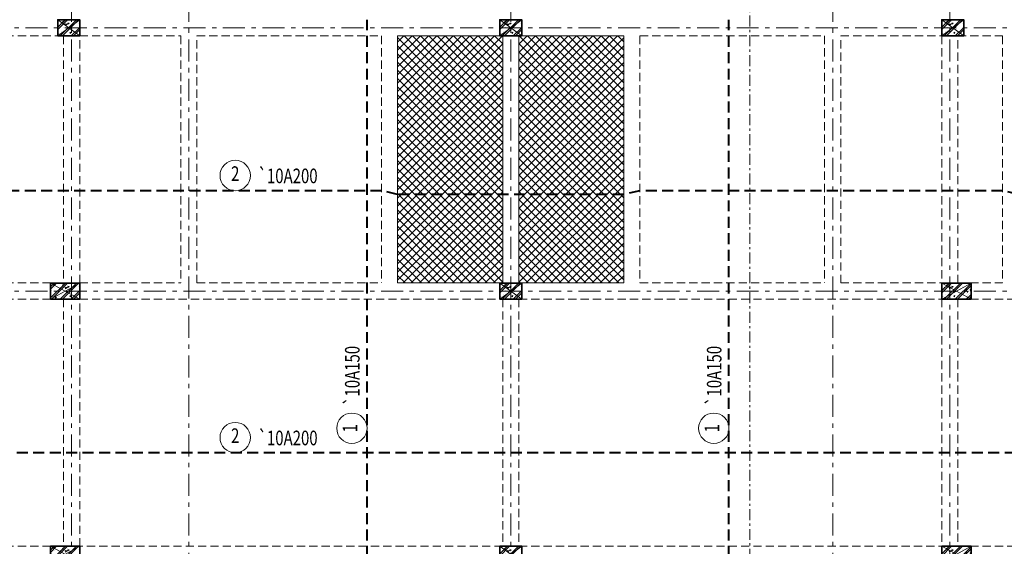
# Model space of a CAD drawing. Extents: x -202987 to 458008, y -1463434 to 137964.
# Drawn here: x -140350 to -126895, y -1364179 to -1356979 of the extents above; entities that cross this region are included whole.
import ezdxf
from ezdxf.enums import TextEntityAlignment as Align

# ---------------------------------------------------------------- set-up
doc = ezdxf.new("R2010")
doc.units = 0
doc.header["$LTSCALE"] = 150
doc.linetypes.add('_Tim', pattern=[9, 5, -1.5, 1, -1.5])
doc.linetypes.add('HIDDEN', pattern=[0.375, 0.25, -0.125])
for name, color, linetype, lineweight in [('LS-CAT', 30, 'Continuous', 35), ('LS-DIM', 251, 'Continuous', 13), ('LS-HATCH', 147, 'Continuous', 9), ('LS-TEXT', 60, 'Continuous', 20), ('LS-THAY', 7, 'Continuous', 20), ('LS-THEP', 3, 'Continuous', 40), ('LS-TRUC', 108, '_Tim', 9)]:
    doc.layers.add(name, color=color, linetype=linetype, lineweight=lineweight)
doc.styles.add('vnsimpli', font='vnsimli.shx', dxfattribs={"width": 0.75})
pattern_1 = [(45, (0, 0), (-56.1266007566822, 56.12660075668221), []), (135, (0, 0), (-56.12660075668221, -56.1266007566822), [])]

# ---------------------------------------------------------------- blocks, each defined once
blk = doc.blocks.new('nhgnhgngn')
at = {"layer": 'LS-HATCH'}
h = blk.add_hatch(dxfattribs=at)
h.set_pattern_fill('BT-01', color=256, scale=25, angle=89.99999999999999, style=0, pattern_type=2)
h.set_pattern_definition([(39.99999999999999, (-262805.5005713718, -1267290.349055461), (-15.68803374564872, 179.3150456501883), [18.75, -206.25]), (94.99999999999984, (-262805.5005713718, -1267290.349055461), (188.0480334250029, -34.68783340325007), [15, -164.9999999999999]), (349.5486, (-262806.8079063716, -1267275.406135461), (172.3598855152384, 144.6273454285053), [15.93504749999993, -175.2855279999988]), (43.8158, (-262755.5005713718, -1267290.349055461), (-41.37975358225444, 266.8102621564111), [28.12499999999998, -309.3749999999996]), (353.3644, (-262758.9488981218, -1267268.114869211), (243.5294677251105, 233.6656763871756), [23.902572, -262.92825]), (98.81579999999998, (-262755.5005713718, -1267290.349055461), (243.5296502313312, 233.6654862834066), [22.49999999999999, -247.4999999999999]), (68.99999999999997, (-262768.0005713718, -1267265.349055461), (-100.6547226663346, 149.2267630296154), [18.74999999999986, -206.249999999999]), (124, (-262768.0005713718, -1267265.349055461), (181.2875112617133, 60.82883298039537), [15, -165]), (18.54859999999992, (-262776.3884728719, -1267252.913497211), (80.63262417748817, 210.0556571453725), [15.93504749999999, -175.2855279999998]), (52.49999999999999, (-262805.5005713718, -1267290.349055461), (83.22346345782788, 3.039963829322642), [0, -163, 0, -167.5, 0, -165.625]), (82.49999999999984, (-262805.5005713718, -1267290.349055461), (98.60292797059007, 65.76738436053712), [0, -95.5, 0, -159.25, 0, -63.125]), (122.5, (-262805.5005713718, -1267346.099055461), (-5.63871793359491, 133.4556090431022), [0, -62.5, 0, -195, 0, -258.75]), (132.5, (-262805.5005713718, -1267371.099055461), (25.02624558307946, 145.7965423355966), [0, -81.25, 0, -129.5, 0, -183.75]), (44.99999999999989, (-262805.5005713718, -1267290.349055461), (75.13009550107067, -75.13009550107068), []), (44.99999999999989, (-262774.8755713718, -1267290.349055461), (75.13009550107067, -75.13009550107068), [])])
h.paths.add_polyline_path([(-262805.5005713718, -1267290.349055461), (-262805.5005713718, -1267070.349055461), (-262505.5005713718, -1267070.349055461), (-262505.5005713718, -1267290.349055461)])
h = blk.add_hatch(dxfattribs=at)
h.set_pattern_fill('BT-01', color=256, scale=25, angle=89.99999999999999, style=0, pattern_type=2)
h.set_pattern_definition([(39.99999999999999, (-256765.5005713718, -1267290.349055461), (-15.68803374564872, 179.3150456501883), [18.75, -206.25]), (94.99999999999986, (-256765.5005713718, -1267290.349055461), (188.0480334250029, -34.68783340325007), [15, -164.9999999999999]), (349.5486, (-256766.8079063716, -1267275.406135461), (172.3598855152384, 144.6273454285053), [15.93504749999993, -175.2855279999988]), (43.8158, (-256715.5005713718, -1267290.349055461), (-41.37975358225444, 266.8102621564111), [28.12499999999998, -309.3749999999997]), (353.3644, (-256718.9488981218, -1267268.114869211), (243.5294677251105, 233.6656763871756), [23.902572, -262.92825]), (98.81579999999998, (-256715.5005713718, -1267290.349055461), (243.5296502313312, 233.6654862834066), [22.49999999999999, -247.4999999999999]), (68.99999999999997, (-256728.0005713718, -1267265.349055461), (-100.6547226663346, 149.2267630296154), [18.74999999999986, -206.249999999999]), (124, (-256728.0005713718, -1267265.349055461), (181.2875112617133, 60.82883298039537), [15, -165]), (18.54859999999992, (-256736.3884728719, -1267252.913497211), (80.63262417748817, 210.0556571453725), [15.93504749999999, -175.2855279999998]), (52.49999999999999, (-256765.5005713718, -1267290.349055461), (83.22346345782788, 3.039963829322642), [0, -163, 0, -167.5, 0, -165.625]), (82.49999999999984, (-256765.5005713718, -1267290.349055461), (98.60292797059007, 65.76738436053712), [0, -95.5, 0, -159.25, 0, -63.125]), (122.5, (-256765.5005713718, -1267346.099055461), (-5.63871793359491, 133.4556090431022), [0, -62.5, 0, -195, 0, -258.75]), (132.5, (-256765.5005713718, -1267371.099055461), (25.02624558307946, 145.7965423355966), [0, -81.25, 0, -129.5, 0, -183.75]), (44.99999999999989, (-256765.5005713718, -1267290.349055461), (75.13009550107067, -75.13009550107068), []), (44.99999999999989, (-256734.8755713718, -1267290.349055461), (75.13009550107067, -75.13009550107068), [])])
h.paths.add_polyline_path([(-256765.5005713718, -1267290.349055461), (-256765.5005713718, -1267070.349055461), (-256465.5005713718, -1267070.349055461), (-256465.5005713718, -1267290.349055461)])
h = blk.add_hatch(dxfattribs=at)
h.set_pattern_fill('BT-01', color=256, scale=25, angle=89.99999999999999, style=0, pattern_type=2)
h.set_pattern_definition([(39.99999999999999, (-250725.5005713718, -1267290.349055461), (-15.68803374564872, 179.3150456501883), [18.75, -206.25]), (94.99999999999984, (-250725.5005713718, -1267290.349055461), (188.0480334250029, -34.68783340325007), [15, -164.9999999999999]), (349.5486, (-250726.8079063716, -1267275.406135461), (172.3598855152384, 144.6273454285053), [15.93504749999993, -175.2855279999988]), (43.8158, (-250675.5005713718, -1267290.349055461), (-41.37975358225444, 266.8102621564111), [28.12499999999998, -309.3749999999996]), (353.3644, (-250678.9488981218, -1267268.114869211), (243.5294677251105, 233.6656763871756), [23.902572, -262.92825]), (98.81579999999998, (-250675.5005713718, -1267290.349055461), (243.5296502313312, 233.6654862834066), [22.49999999999999, -247.4999999999999]), (68.99999999999997, (-250688.0005713718, -1267265.349055461), (-100.6547226663346, 149.2267630296154), [18.74999999999986, -206.249999999999]), (124, (-250688.0005713718, -1267265.349055461), (181.2875112617133, 60.82883298039537), [15, -165]), (18.54859999999992, (-250696.3884728719, -1267252.913497211), (80.63262417748817, 210.0556571453725), [15.93504749999999, -175.2855279999998]), (52.49999999999999, (-250725.5005713718, -1267290.349055461), (83.22346345782788, 3.039963829322642), [0, -163, 0, -167.5, 0, -165.625]), (82.49999999999984, (-250725.5005713718, -1267290.349055461), (98.60292797059007, 65.76738436053712), [0, -95.5, 0, -159.25, 0, -63.125]), (122.5, (-250725.5005713718, -1267346.099055461), (-5.63871793359491, 133.4556090431022), [0, -62.5, 0, -195, 0, -258.75]), (132.5, (-250725.5005713718, -1267371.099055461), (25.02624558307946, 145.7965423355966), [0, -81.25, 0, -129.5, 0, -183.75]), (44.99999999999989, (-250725.5005713718, -1267290.349055461), (75.13009550107067, -75.13009550107068), []), (44.99999999999989, (-250694.8755713718, -1267290.349055461), (75.13009550107067, -75.13009550107068), [])])
h.paths.add_polyline_path([(-250725.5005713718, -1267290.349055461), (-250725.5005713718, -1267070.349055461), (-250425.5005713718, -1267070.349055461), (-250425.5005713718, -1267290.349055461)])
h = blk.add_hatch(dxfattribs=at)
h.set_pattern_fill('BT-01', color=256, scale=25, angle=89.99999999999999, style=0, pattern_type=2)
h.set_pattern_definition([(39.99999999999999, (-262805.5005713718, -1270890.349055461), (-15.68803374564872, 179.3150456501883), [18.75, -206.25]), (94.99999999999984, (-262805.5005713718, -1270890.349055461), (188.0480334250029, -34.68783340325007), [15, -164.9999999999999]), (349.5486, (-262806.8079063716, -1270875.406135461), (172.3598855152384, 144.6273454285053), [15.93504749999993, -175.2855279999988]), (43.8158, (-262755.5005713718, -1270890.349055461), (-41.37975358225444, 266.8102621564111), [28.12499999999997, -309.3749999999995]), (353.3644, (-262758.9488981218, -1270868.114869211), (243.5294677251105, 233.6656763871756), [23.902572, -262.92825]), (98.81579999999998, (-262755.5005713718, -1270890.349055461), (243.5296502313312, 233.6654862834066), [22.49999999999998, -247.4999999999999]), (68.99999999999997, (-262768.0005713718, -1270865.349055461), (-100.6547226663346, 149.2267630296154), [18.74999999999986, -206.249999999999]), (124, (-262768.0005713718, -1270865.349055461), (181.2875112617133, 60.82883298039537), [15, -165]), (18.54859999999992, (-262776.3884728719, -1270852.913497211), (80.63262417748817, 210.0556571453725), [15.93504749999999, -175.2855279999998]), (52.49999999999999, (-262805.5005713718, -1270890.349055461), (83.22346345782788, 3.039963829322642), [0, -163, 0, -167.5, 0, -165.625]), (82.49999999999984, (-262805.5005713718, -1270890.349055461), (98.60292797059007, 65.76738436053712), [0, -95.5, 0, -159.25, 0, -63.125]), (122.5, (-262805.5005713718, -1270946.099055461), (-5.63871793359491, 133.4556090431022), [0, -62.5, 0, -195, 0, -258.75]), (132.5, (-262805.5005713718, -1270971.099055461), (25.02624558307946, 145.7965423355966), [0, -81.25, 0, -129.5, 0, -183.75]), (44.99999999999989, (-262805.5005713718, -1270890.349055461), (75.13009550107067, -75.13009550107068), []), (44.99999999999989, (-262774.8755713718, -1270890.349055461), (75.13009550107067, -75.13009550107068), [])])
h.paths.add_polyline_path([(-262905.5005713718, -1270890.349055461), (-262905.5005713718, -1270670.349055461), (-262505.5005713718, -1270670.349055461), (-262505.5005713718, -1270890.349055461)])
h = blk.add_hatch(dxfattribs=at)
h.set_pattern_fill('BT-01', color=256, scale=25, angle=89.99999999999999, style=0, pattern_type=2)
h.set_pattern_definition([(39.99999999999999, (-256765.5005713718, -1270890.349055461), (-15.68803374564872, 179.3150456501883), [18.75, -206.25]), (94.99999999999984, (-256765.5005713718, -1270890.349055461), (188.0480334250029, -34.68783340325007), [15, -164.9999999999999]), (349.5486, (-256766.8079063716, -1270875.406135461), (172.3598855152384, 144.6273454285053), [15.93504749999993, -175.2855279999988]), (43.8158, (-256715.5005713718, -1270890.349055461), (-41.37975358225444, 266.8102621564111), [28.12499999999998, -309.3749999999996]), (353.3644, (-256718.9488981218, -1270868.114869211), (243.5294677251105, 233.6656763871756), [23.902572, -262.92825]), (98.81579999999998, (-256715.5005713718, -1270890.349055461), (243.5296502313312, 233.6654862834066), [22.49999999999999, -247.4999999999999]), (68.99999999999997, (-256728.0005713718, -1270865.349055461), (-100.6547226663346, 149.2267630296154), [18.74999999999986, -206.249999999999]), (124, (-256728.0005713718, -1270865.349055461), (181.2875112617133, 60.82883298039537), [15, -165]), (18.54859999999992, (-256736.3884728719, -1270852.913497211), (80.63262417748817, 210.0556571453725), [15.93504749999999, -175.2855279999998]), (52.49999999999999, (-256765.5005713718, -1270890.349055461), (83.22346345782788, 3.039963829322642), [0, -163, 0, -167.5, 0, -165.625]), (82.49999999999984, (-256765.5005713718, -1270890.349055461), (98.60292797059007, 65.76738436053712), [0, -95.5, 0, -159.25, 0, -63.125]), (122.5, (-256765.5005713718, -1270946.099055461), (-5.63871793359491, 133.4556090431022), [0, -62.5, 0, -195, 0, -258.75]), (132.5, (-256765.5005713718, -1270971.099055461), (25.02624558307946, 145.7965423355966), [0, -81.25, 0, -129.5, 0, -183.75]), (44.99999999999989, (-256765.5005713718, -1270890.349055461), (75.13009550107067, -75.13009550107068), []), (44.99999999999989, (-256734.8755713718, -1270890.349055461), (75.13009550107067, -75.13009550107068), [])])
h.paths.add_polyline_path([(-256765.5005713718, -1270890.349055461), (-256765.5005713718, -1270670.349055461), (-256465.5005713718, -1270670.349055461), (-256465.5005713718, -1270890.349055461)])
h = blk.add_hatch(dxfattribs=at)
h.set_pattern_fill('BT-01', color=256, scale=25, angle=89.99999999999999, style=0, pattern_type=2)
h.set_pattern_definition([(39.99999999999999, (-250725.5005713718, -1270890.349055461), (-15.68803374564872, 179.3150456501883), [18.75, -206.25]), (94.99999999999984, (-250725.5005713718, -1270890.349055461), (188.0480334250029, -34.68783340325007), [15, -164.9999999999999]), (349.5486, (-250726.8079063716, -1270875.406135461), (172.3598855152384, 144.6273454285053), [15.93504749999993, -175.2855279999988]), (43.8158, (-250675.5005713718, -1270890.349055461), (-41.37975358225444, 266.8102621564111), [28.12499999999997, -309.3749999999995]), (353.3644, (-250678.9488981218, -1270868.114869211), (243.5294677251105, 233.6656763871756), [23.902572, -262.92825]), (98.81579999999998, (-250675.5005713718, -1270890.349055461), (243.5296502313312, 233.6654862834066), [22.49999999999998, -247.4999999999999]), (68.99999999999997, (-250688.0005713718, -1270865.349055461), (-100.6547226663346, 149.2267630296154), [18.74999999999986, -206.249999999999]), (124, (-250688.0005713718, -1270865.349055461), (181.2875112617133, 60.82883298039537), [15, -165]), (18.54859999999992, (-250696.3884728719, -1270852.913497211), (80.63262417748817, 210.0556571453725), [15.93504749999999, -175.2855279999998]), (52.49999999999999, (-250725.5005713718, -1270890.349055461), (83.22346345782788, 3.039963829322642), [0, -163, 0, -167.5, 0, -165.625]), (82.49999999999984, (-250725.5005713718, -1270890.349055461), (98.60292797059007, 65.76738436053712), [0, -95.5, 0, -159.25, 0, -63.125]), (122.5, (-250725.5005713718, -1270946.099055461), (-5.63871793359491, 133.4556090431022), [0, -62.5, 0, -195, 0, -258.75]), (132.5, (-250725.5005713718, -1270971.099055461), (25.02624558307946, 145.7965423355966), [0, -81.25, 0, -129.5, 0, -183.75]), (44.99999999999989, (-250725.5005713718, -1270890.349055461), (75.13009550107067, -75.13009550107068), []), (44.99999999999989, (-250694.8755713718, -1270890.349055461), (75.13009550107067, -75.13009550107068), [])])
h.paths.add_polyline_path([(-250725.5005713718, -1270890.349055461), (-250725.5005713718, -1270670.349055461), (-250325.5005713718, -1270670.349055461), (-250325.5005713718, -1270890.349055461)])
h = blk.add_hatch(dxfattribs=at)
h.set_pattern_fill('BT-01', color=256, scale=25, angle=89.99999999999999, style=0, pattern_type=2)
h.set_pattern_definition([(39.99999999999999, (-262805.5005713718, -1274490.349055461), (-15.68803374564872, 179.3150456501883), [18.75, -206.25]), (94.99999999999984, (-262805.5005713718, -1274490.349055461), (188.0480334250029, -34.68783340325007), [15, -164.9999999999999]), (349.5486, (-262806.8079063716, -1274475.406135461), (172.3598855152384, 144.6273454285053), [15.93504749999993, -175.2855279999988]), (43.8158, (-262755.5005713718, -1274490.349055461), (-41.37975358225444, 266.8102621564111), [28.12499999999997, -309.3749999999995]), (353.3644, (-262758.9488981218, -1274468.114869211), (243.5294677251105, 233.6656763871756), [23.902572, -262.92825]), (98.81579999999998, (-262755.5005713718, -1274490.349055461), (243.5296502313312, 233.6654862834066), [22.49999999999998, -247.4999999999999]), (68.99999999999997, (-262768.0005713718, -1274465.349055461), (-100.6547226663346, 149.2267630296154), [18.74999999999986, -206.249999999999]), (124, (-262768.0005713718, -1274465.349055461), (181.2875112617133, 60.82883298039537), [15, -165]), (18.54859999999992, (-262776.3884728719, -1274452.913497211), (80.63262417748817, 210.0556571453725), [15.93504749999999, -175.2855279999998]), (52.49999999999999, (-262805.5005713718, -1274490.349055461), (83.22346345782788, 3.039963829322642), [0, -163, 0, -167.5, 0, -165.625]), (82.49999999999984, (-262805.5005713718, -1274490.349055461), (98.60292797059007, 65.76738436053712), [0, -95.5, 0, -159.25, 0, -63.125]), (122.5, (-262805.5005713718, -1274546.099055461), (-5.63871793359491, 133.4556090431022), [0, -62.5, 0, -195, 0, -258.75]), (132.5, (-262805.5005713718, -1274571.099055461), (25.02624558307946, 145.7965423355966), [0, -81.25, 0, -129.5, 0, -183.75]), (44.99999999999989, (-262805.5005713718, -1274490.349055461), (75.13009550107067, -75.13009550107068), []), (44.99999999999989, (-262774.8755713718, -1274490.349055461), (75.13009550107067, -75.13009550107068), [])])
h.paths.add_polyline_path([(-262905.5005713718, -1274490.349055461), (-262905.5005713718, -1274270.349055461), (-262505.5005713718, -1274270.349055461), (-262505.5005713718, -1274490.349055461)])
h = blk.add_hatch(dxfattribs=at)
h.set_pattern_fill('BT-01', color=256, scale=25, angle=89.99999999999999, style=0, pattern_type=2)
h.set_pattern_definition([(39.99999999999999, (-256765.5005713718, -1274490.349055461), (-15.68803374564872, 179.3150456501883), [18.75, -206.25]), (94.99999999999984, (-256765.5005713718, -1274490.349055461), (188.0480334250029, -34.68783340325007), [15, -164.9999999999999]), (349.5486, (-256766.8079063716, -1274475.406135461), (172.3598855152384, 144.6273454285053), [15.93504749999993, -175.2855279999988]), (43.8158, (-256715.5005713718, -1274490.349055461), (-41.37975358225444, 266.8102621564111), [28.12499999999998, -309.3749999999996]), (353.3644, (-256718.9488981218, -1274468.114869211), (243.5294677251105, 233.6656763871756), [23.902572, -262.92825]), (98.81579999999998, (-256715.5005713718, -1274490.349055461), (243.5296502313312, 233.6654862834066), [22.49999999999999, -247.4999999999999]), (68.99999999999997, (-256728.0005713718, -1274465.349055461), (-100.6547226663346, 149.2267630296154), [18.74999999999986, -206.249999999999]), (124, (-256728.0005713718, -1274465.349055461), (181.2875112617133, 60.82883298039537), [15, -165]), (18.54859999999992, (-256736.3884728719, -1274452.913497211), (80.63262417748817, 210.0556571453725), [15.93504749999999, -175.2855279999998]), (52.49999999999999, (-256765.5005713718, -1274490.349055461), (83.22346345782788, 3.039963829322642), [0, -163, 0, -167.5, 0, -165.625]), (82.49999999999984, (-256765.5005713718, -1274490.349055461), (98.60292797059007, 65.76738436053712), [0, -95.5, 0, -159.25, 0, -63.125]), (122.5, (-256765.5005713718, -1274546.099055461), (-5.63871793359491, 133.4556090431022), [0, -62.5, 0, -195, 0, -258.75]), (132.5, (-256765.5005713718, -1274571.099055461), (25.02624558307946, 145.7965423355966), [0, -81.25, 0, -129.5, 0, -183.75]), (44.99999999999989, (-256765.5005713718, -1274490.349055461), (75.13009550107067, -75.13009550107068), []), (44.99999999999989, (-256734.8755713718, -1274490.349055461), (75.13009550107067, -75.13009550107068), [])])
h.paths.add_polyline_path([(-256765.5005713718, -1274490.349055461), (-256765.5005713718, -1274270.349055461), (-256465.5005713718, -1274270.349055461), (-256465.5005713718, -1274490.349055461)])
h = blk.add_hatch(dxfattribs=at)
h.set_pattern_fill('BT-01', color=256, scale=25, angle=89.99999999999999, style=0, pattern_type=2)
h.set_pattern_definition([(39.99999999999999, (-250725.5005713718, -1274490.349055461), (-15.68803374564872, 179.3150456501883), [18.75, -206.25]), (94.99999999999984, (-250725.5005713718, -1274490.349055461), (188.0480334250029, -34.68783340325007), [15, -164.9999999999999]), (349.5486, (-250726.8079063716, -1274475.406135461), (172.3598855152384, 144.6273454285053), [15.93504749999993, -175.2855279999988]), (43.8158, (-250675.5005713718, -1274490.349055461), (-41.37975358225444, 266.8102621564111), [28.12499999999997, -309.3749999999995]), (353.3644, (-250678.9488981218, -1274468.114869211), (243.5294677251105, 233.6656763871756), [23.902572, -262.92825]), (98.81579999999998, (-250675.5005713718, -1274490.349055461), (243.5296502313312, 233.6654862834066), [22.49999999999998, -247.4999999999999]), (68.99999999999997, (-250688.0005713718, -1274465.349055461), (-100.6547226663346, 149.2267630296154), [18.74999999999986, -206.249999999999]), (124, (-250688.0005713718, -1274465.349055461), (181.2875112617133, 60.82883298039537), [15, -165]), (18.54859999999992, (-250696.3884728719, -1274452.913497211), (80.63262417748817, 210.0556571453725), [15.93504749999999, -175.2855279999998]), (52.49999999999999, (-250725.5005713718, -1274490.349055461), (83.22346345782788, 3.039963829322642), [0, -163, 0, -167.5, 0, -165.625]), (82.49999999999984, (-250725.5005713718, -1274490.349055461), (98.60292797059007, 65.76738436053712), [0, -95.5, 0, -159.25, 0, -63.125]), (122.5, (-250725.5005713718, -1274546.099055461), (-5.63871793359491, 133.4556090431022), [0, -62.5, 0, -195, 0, -258.75]), (132.5, (-250725.5005713718, -1274571.099055461), (25.02624558307946, 145.7965423355966), [0, -81.25, 0, -129.5, 0, -183.75]), (44.99999999999989, (-250725.5005713718, -1274490.349055461), (75.13009550107067, -75.13009550107068), []), (44.99999999999989, (-250694.8755713718, -1274490.349055461), (75.13009550107067, -75.13009550107068), [])])
h.paths.add_polyline_path([(-250725.5005713718, -1274490.349055461), (-250725.5005713718, -1274270.349055461), (-250325.5005713718, -1274270.349055461), (-250325.5005713718, -1274490.349055461)])
at = {"layer": 'LS-CAT'}
for points in [[(-262805.5005713718, -1267290.349055461), (-262805.5005713718, -1267070.349055461), (-262505.5005713718, -1267070.349055461), (-262505.5005713718, -1267290.349055461)], [(-256765.5005713718, -1267290.349055461), (-256765.5005713718, -1267070.349055461), (-256465.5005713718, -1267070.349055461), (-256465.5005713718, -1267290.349055461)], [(-250725.5005713718, -1267290.349055461), (-250725.5005713718, -1267070.349055461), (-250425.5005713718, -1267070.349055461), (-250425.5005713718, -1267290.349055461)], [(-262905.5005713718, -1270890.349055461), (-262905.5005713718, -1270670.349055461), (-262505.5005713718, -1270670.349055461), (-262505.5005713718, -1270890.349055461)], [(-256765.5005713718, -1270890.349055461), (-256765.5005713718, -1270670.349055461), (-256465.5005713718, -1270670.349055461), (-256465.5005713718, -1270890.349055461)], [(-250725.5005713718, -1270890.349055461), (-250725.5005713718, -1270670.349055461), (-250325.5005713718, -1270670.349055461), (-250325.5005713718, -1270890.349055461)], [(-262905.5005713718, -1274490.349055461), (-262905.5005713718, -1274270.349055461), (-262505.5005713718, -1274270.349055461), (-262505.5005713718, -1274490.349055461)], [(-256765.5005713718, -1274490.349055461), (-256765.5005713718, -1274270.349055461), (-256465.5005713718, -1274270.349055461), (-256465.5005713718, -1274490.349055461)], [(-250725.5005713718, -1274490.349055461), (-250725.5005713718, -1274270.349055461), (-250325.5005713718, -1274270.349055461), (-250325.5005713718, -1274490.349055461)]]:
    blk.add_lwpolyline(points, close=True, dxfattribs=at)
at = {"layer": 'LS-HATCH'}
for p, q in [((-262805.5005713718, -1267070.349055461), (-262505.5005713718, -1267290.349055461)), ((-262805.5005713718, -1267290.349055461), (-262505.5005713718, -1267070.349055461)), ((-256765.5005713718, -1267070.349055461), (-256465.5005713718, -1267290.349055461)), ((-256765.5005713718, -1267290.349055461), (-256465.5005713718, -1267070.349055461)), ((-250725.5005713718, -1267070.349055461), (-250425.5005713718, -1267290.349055461)), ((-250725.5005713718, -1267290.349055461), (-250425.5005713718, -1267070.349055461)), ((-262905.5005713718, -1270670.349055461), (-262505.5005713718, -1270890.349055461)), ((-262905.5005713718, -1270890.349055461), (-262505.5005713718, -1270670.349055461)), ((-256765.5005713718, -1270670.349055461), (-256465.5005713718, -1270890.349055461)), ((-256765.5005713718, -1270890.349055461), (-256465.5005713718, -1270670.349055461)), ((-250725.5005713718, -1270670.349055461), (-250325.5005713718, -1270890.349055461)), ((-250725.5005713718, -1270890.349055461), (-250325.5005713718, -1270670.349055461)), ((-262905.5005713718, -1274270.349055461), (-262505.5005713718, -1274490.349055461)), ((-262905.5005713718, -1274490.349055461), (-262505.5005713718, -1274270.349055461)), ((-256765.5005713718, -1274270.349055461), (-256465.5005713718, -1274490.349055461)), ((-256765.5005713718, -1274490.349055461), (-256465.5005713718, -1274270.349055461)), ((-250725.5005713718, -1274270.349055461), (-250325.5005713718, -1274490.349055461)), ((-250725.5005713718, -1274490.349055461), (-250325.5005713718, -1274270.349055461))]:
    blk.add_line(p, q, dxfattribs=at)
at = {"layer": 'LS-TRUC', "ltscale": 0.4}
for p, q in [((-262615.5005713718, -1285460.421456742), (-262615.5005713718, -1264007.349055461)), ((-261015.5005713718, -1285460.421456742), (-261015.5005713718, -1264007.349055461)), ((-256615.5005713718, -1285460.421456742), (-256615.5005713718, -1264007.349055461)), ((-252215.5005713718, -1285460.421456742), (-252215.5005713718, -1264007.349055461)), ((-250615.5005713718, -1285460.421456742), (-250615.5005713718, -1264007.349055461)), ((-272427.350069789, -1267180.349055461), (-240871.5005713718, -1267180.349055461)), ((-272427.350069789, -1270780.349055461), (-240871.5005713718, -1270780.349055461))]:
    blk.add_line(p, q, dxfattribs=at)
blk = doc.blocks.new('133BBBB')
at = {"layer": 'LS-HATCH'}
h = blk.add_hatch(dxfattribs=at)
h.set_pattern_fill('ANSI37', color=256, scale=25, style=0)
h.set_pattern_definition(pattern_1)
h.paths.add_polyline_path([(-309328, -1263938.687904958), (-309328, -1267318.687904958), (-307893, -1267318.687904958), (-307893, -1263938.687904958)])
h = blk.add_hatch(dxfattribs=at)
h.set_pattern_fill('ANSI37', color=256, scale=25, style=0)
h.set_pattern_definition(pattern_1)
h.paths.add_polyline_path([(-306238, -1263938.687904958), (-306238, -1267318.687904958), (-307673, -1267318.687904958), (-307673, -1263938.687904958)])
at = {"layer": 'LS-DIM', "linetype": 'HIDDEN', "ltscale": 3}
for p, q in [((-312292.9999999998, -1263938.687904958), (-312292.9999999999, -1267318.687904958)), ((-312072.9999999999, -1267318.687904958), (-312072.9999999998, -1263938.687904958)), ((-303492.9999999998, -1263938.687904958), (-303492.9999999999, -1267318.687904958)), ((-303272.9999999999, -1267318.687904958), (-303272.9999999998, -1263938.687904958)), ((-301063, -1263938.687904958), (-301063, -1267318.687904958)), ((-318063, -1267318.687904958), (-313893, -1267318.687904958)), ((-313673, -1267318.687904958), (-312292.9999999999, -1267318.687904958)), ((-312072.9999999999, -1267318.687904958), (-309548, -1267318.687904958)), ((-306018, -1267318.687904958), (-303492.9999999999, -1267318.687904958)), ((-303272.9999999999, -1267318.687904958), (-301893, -1267318.687904958)), ((-301673, -1267318.687904958), (-301063, -1267318.687904958)), ((-318063, -1267538.687904958), (-313893, -1267538.687904958)), ((-313893, -1267538.687904958), (-313893, -1270918.687904958)), ((-313673, -1267538.687904958), (-307893, -1267538.687904958)), ((-307893, -1267538.687904958), (-307893, -1270918.687904958)), ((-307673, -1267538.687904958), (-301893, -1267538.687904958)), ((-307673, -1267538.687904958), (-307673, -1270918.687904958)), ((-301673, -1267538.687904958), (-297508, -1267538.687904958)), ((-301673, -1267538.687904958), (-301673, -1270918.687904958)), ((-318063, -1270918.687904958), (-313893, -1270918.687904958)), ((-307673, -1270918.687904958), (-301893, -1270918.687904958)), ((-301673, -1270918.687904958), (-297508, -1270918.687904958))]:
    blk.add_line(p, q, dxfattribs=at)
for points in [[(-318063, -1263938.687904958), (-313893, -1263938.687904958), (-313893, -1267318.687904958)], [(-313673, -1267318.687904958), (-313673, -1263938.687904958), (-312292.9999999998, -1263938.687904958)], [(-312072.9999999998, -1263938.687904958), (-309548, -1263938.687904958)], [(-309548, -1263938.687904958), (-309548, -1267318.687904958)], [(-306018, -1263938.687904958), (-303492.9999999998, -1263938.687904958)], [(-306018, -1263938.687904958), (-306018, -1267318.687904958)], [(-303272.9999999998, -1263938.687904958), (-301893, -1263938.687904958), (-301893, -1267318.687904958)], [(-301673, -1267318.687904958), (-301673, -1263938.687904958), (-301063, -1263938.687904958)], [(-307893, -1270918.687904958), (-313673, -1270918.687904958), (-313673, -1267538.687904958)], [(-301893, -1267538.687904958), (-301893, -1270918.687904958)]]:
    blk.add_lwpolyline(points, dxfattribs=at)
at = {"layer": 'LS-THAY'}
for points in [[(-309328, -1263938.687904958), (-309328, -1267318.687904958), (-307893, -1267318.687904958), (-307893, -1263938.687904958), (-309328, -1263938.687904958)], [(-306238, -1263938.687904958), (-306238, -1267318.687904958), (-307673, -1267318.687904958), (-307673, -1263938.687904958), (-306238, -1263938.687904958)]]:
    blk.add_lwpolyline(points, dxfattribs=at)
at = {"layer": 'LS-DIM'}
blk.add_blockref('nhgnhgngn', (-51167.49942862819, 3351.661150502739), dxfattribs=at)

msp = doc.modelspace()

# ---------------------------------------------------------------- linework, layer by layer
at = {"layer": 'LS-THAY'}
for centre in [(-137404.4084711182, -1359109.076666279), (-135809.6726683661, -1362564.371528441, 0.03370908374058002), (-130864.6726683661, -1362564.371528441, 0.03370908374058002), (-137404.4084711182, -1362692.076666279)]:
    msp.add_circle(centre, 207.8122226095488, dxfattribs=at)
at = {"layer": 'LS-THEP', "linetype": 'HIDDEN', "ltscale": 4}
for p, q in [((-135601.8604457566, -1371298.552165296), (-135601.8604457566, -1356978.552165296)), ((-130656.8604457566, -1371298.552165296), (-130656.8604457566, -1356978.552165296))]:
    msp.add_line(p, q, dxfattribs=at)
for points in [[(-121529.5512862802, -1359366.888888889), (-126699.5512862802, -1359366.888888889), (-126919.5512862802, -1359316.888888889), (-131874.5512862802, -1359316.888888889), (-132094.5512862802, -1359366.888888889), (-135184.5512862802, -1359366.888888889), (-135404.5512862802, -1359316.888888889), (-143914.5512862802, -1359316.888888889), (-144134.5512862802, -1359366.888888889), (-145749.5512862802, -1359366.888888889)], [(-121529.5512862802, -1362949.888888889), (-123144.5512862802, -1362949.888888889), (-123364.5512862802, -1362899.888888889), (-143914.5512862802, -1362899.888888889), (-144134.5512862802, -1362949.888888889), (-145749.5512862802, -1362949.888888889)]]:
    msp.add_lwpolyline(points, dxfattribs=at)
at = {"layer": 'LS-TRUC', "ltscale": 0.2}
msp.add_line((-130370, -1356112), (-130370, -1373599.539718884), dxfattribs=at)

# ---------------------------------------------------------------- block references
at = {"layer": 'LS-DIM'}
msp.add_blockref('133BBBB', (174143.4487137198, -93259.86426033825), dxfattribs=at)

# ---------------------------------------------------------------- texts
at = {"layer": 'LS-TEXT', "style": 'vnsimpli', "width": 0.75}
for p in [(-136686.4580956954, -1359214.298675758), (-136686.4580956954, -1362797.298675758)]:
    msp.add_text('`10A200', height=200, dxfattribs=at).set_placement(p, align=Align.CENTER)
for p in [(-135704.4506588875, -1361846.421153018, 0.03370908374058002), (-130759.4506588875, -1361846.421153018, 0.03370908374058002)]:
    msp.add_text('`10A150', height=200, rotation=90, dxfattribs=at).set_placement(p, align=Align.CENTER)
for p in [(-137404.4084711182, -1359109.076666279), (-137404.4084711182, -1362692.076666279)]:
    msp.add_attdef('2', text='2', height=200, dxfattribs=at).set_placement(p, align=Align.MIDDLE)
for p in [(-135809.6726683661, -1362564.371528441, 0.03370908374058002), (-130864.6726683661, -1362564.371528441, 0.03370908374058002)]:
    msp.add_attdef('1', text='2', height=200, rotation=90, dxfattribs=at).set_placement(p, align=Align.MIDDLE)

doc.saveas('drawing.dxf')
